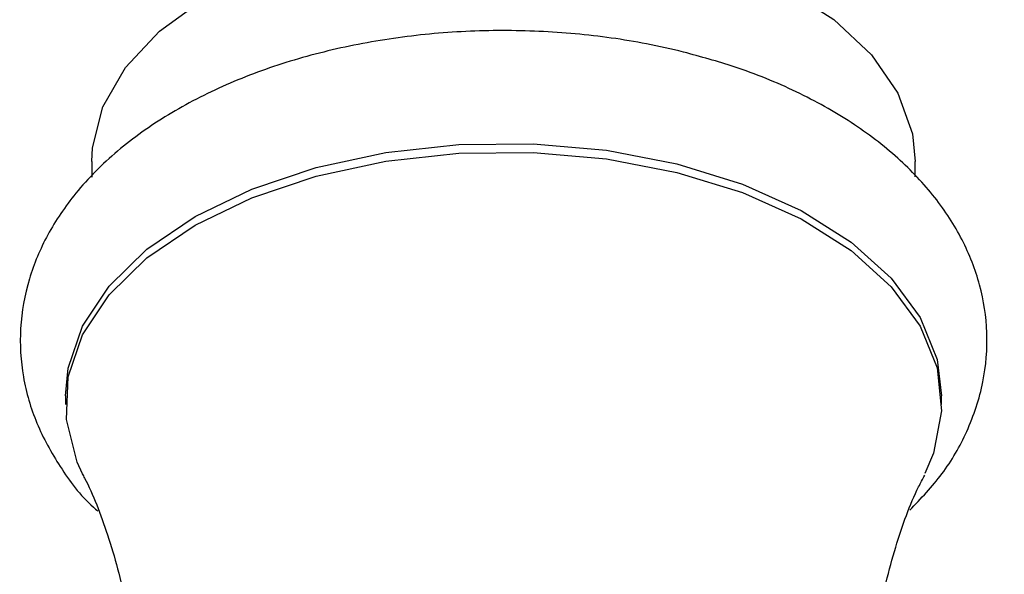
# Model space of a CAD drawing. Units: millimetres. Extents: x 3 to 2496, y 5 to 2495.
# Drawn here: x 1819 to 1847, y 605 to 621 of the extents above; entities that cross this region are included whole.
import ezdxf

# ---------------------------------------------------------------- set-up
doc = ezdxf.new("R2010")
doc.units = ezdxf.units.MM

msp = doc.modelspace()

# ---------------------------------------------------------------- linework, layer by layer
at = {"color": 7, "linetype": 'Continuous', "lineweight": 25}
for p, q in [((1820.947, 617.084), (1820.947, 616.638)), ((1844.447, 616.644), (1844.447, 617.084)), ((1820.197, 610.388), (1820.197, 610.143)), ((1845.197, 610.143), (1845.197, 610.388))]:
    msp.add_line(p, q, dxfattribs=at)
at = {"color": 7, "linetype": 'Continuous', "lineweight": 25, "flags": 128}
for points in [[(1820.947, 617.084), (1820.967, 617.475), (1821.262, 618.645), (1821.906, 619.768), (1822.877, 620.809), (1824.147, 621.736), (1825.676, 622.523), (1827.419, 623.144), (1829.322, 623.581), (1831.327, 623.821), (1833.375, 623.856), (1835.401, 623.685), (1837.346, 623.313)], [(1837.346, 623.313), (1839.149, 622.753), (1840.756, 622.02), (1842.119, 621.137), (1843.195, 620.131), (1843.952, 619.032), (1844.367, 617.874), (1844.447, 617.084)], [(1820.197, 610.388), (1820.272, 611.177), (1820.682, 612.378), (1821.437, 613.522), (1822.517, 614.575), (1823.889, 615.508), (1825.514, 616.294), (1827.347, 616.91), (1829.333, 617.338), (1831.416, 617.566), (1833.536, 617.588), (1835.631, 617.403), (1837.643, 617.015)], [(1820.676, 608.166), (1820.526, 608.498), (1820.22, 609.709), (1820.272, 610.932), (1820.682, 612.133), (1821.437, 613.277), (1822.517, 614.33), (1823.889, 615.263), (1825.514, 616.049), (1827.347, 616.665), (1829.333, 617.093), (1831.416, 617.321), (1833.536, 617.343), (1835.631, 617.158), (1837.643, 616.771)], [(1837.643, 617.015), (1839.512, 616.438), (1841.185, 615.686), (1842.613, 614.782), (1843.757, 613.751), (1844.582, 612.624), (1845.066, 611.432), (1845.197, 610.388)], [(1837.643, 616.771), (1839.512, 616.193), (1841.185, 615.441), (1842.613, 614.537), (1843.757, 613.506), (1844.582, 612.379), (1845.066, 611.187), (1845.193, 609.965), (1844.961, 608.749), (1844.721, 608.171)]]:
    msp.add_lwpolyline(points, dxfattribs=at)
at = {"color": 7, "linetype": 'Continuous', "lineweight": 25}
for points, knots in [([(2011.403, 542.795), (2011.396, 543.749), (2011.377, 546.502), (2011.163, 551.136), (2010.689, 556.718), (2009.981, 562.38), (2009.045, 568.108), (2007.885, 573.888), (2006.505, 579.707), (2004.909, 585.552), (2003.101, 591.408), (2001.087, 597.262), (1998.872, 603.101), (1996.462, 608.911), (1993.863, 614.678), (1991.08, 620.39), (1988.122, 626.032), (1984.995, 631.592), (1981.706, 637.056), (1978.264, 642.412), (1974.676, 647.647), (1970.95, 652.749), (1967.095, 657.705), (1963.119, 662.503), (1959.032, 667.132), (1954.843, 671.581), (1950.559, 675.839), (1946.192, 679.895), (1941.749, 683.739), (1937.242, 687.361), (1932.678, 690.751), (1928.069, 693.9), (1923.423, 696.799), (1918.752, 699.439), (1914.065, 701.813), (1909.375, 703.91), (1904.692, 705.725), (1900.03, 707.249), (1895.402, 708.476), (1890.821, 709.402), (1886.303, 710.023), (1881.861, 710.336), (1877.511, 710.341), (1873.267, 710.041), (1869.142, 709.439), (1865.147, 708.539), (1861.294, 707.347), (1857.591, 705.871), (1854.046, 704.116), (1850.664, 702.089), (1847.454, 699.797), (1844.421, 697.244), (1841.571, 694.438), (1838.909, 691.381), (1836.44, 688.08), (1834.171, 684.54), (1832.108, 680.766), (1830.257, 676.766), (1828.626, 672.549), (1827.219, 668.126), (1826.042, 663.509), (1825.098, 658.71), (1824.389, 653.746), (1823.92, 648.627), (1823.72, 644.28), (1823.703, 641.629), (1823.697, 640.764)], [0, 0, 0, 0, 0.008559, 0.024683, 0.040797, 0.056903, 0.072996, 0.089077, 0.105145, 0.1212, 0.137243, 0.153275, 0.169298, 0.185312, 0.20132, 0.217323, 0.233323, 0.249321, 0.265318, 0.281318, 0.29732, 0.313326, 0.329339, 0.34536, 0.36139, 0.377431, 0.393485, 0.409554, 0.425637, 0.441736, 0.457852, 0.473983, 0.49013, 0.506289, 0.522456, 0.538624, 0.554784, 0.570922, 0.587026, 0.603076, 0.619056, 0.634946, 0.650729, 0.666392, 0.681929, 0.697341, 0.712637, 0.727837, 0.742963, 0.758048, 0.773119, 0.788203, 0.80333, 0.818529, 0.833822, 0.849226, 0.864749, 0.88039, 0.896143, 0.911996, 0.927933, 0.943937, 0.959992, 0.97608, 0.99219, 1, 1, 1, 1]), ([(1841.697, 640.764), (1841.703, 641.571), (1841.719, 643.918), (1841.904, 647.691), (1842.316, 652.014), (1842.929, 656.153), (1843.734, 660.101), (1844.728, 663.847), (1845.904, 667.384), (1847.258, 670.705), (1848.783, 673.805), (1850.478, 676.684), (1852.341, 679.337), (1854.372, 681.765), (1856.576, 683.964), (1858.958, 685.93), (1861.521, 687.656), (1864.262, 689.127), (1867.17, 690.332), (1870.228, 691.259), (1873.414, 691.906), (1876.716, 692.274), (1880.122, 692.368), (1883.627, 692.191), (1887.223, 691.745), (1890.907, 691.033), (1894.672, 690.055), (1898.509, 688.812), (1902.41, 687.305), (1906.365, 685.536), (1910.362, 683.507), (1914.391, 681.222), (1918.438, 678.685), (1922.492, 675.902), (1926.539, 672.878), (1930.566, 669.622), (1934.563, 666.141), (1938.514, 662.445), (1942.409, 658.543), (1946.234, 654.447), (1949.979, 650.167), (1953.63, 645.717), (1957.178, 641.108), (1960.61, 636.354), (1963.917, 631.469), (1967.088, 626.468), (1970.114, 621.364), (1972.986, 616.172), (1975.695, 610.91), (1978.234, 605.591), (1980.595, 600.232), (1982.771, 594.849), (1984.757, 589.458), (1986.547, 584.076), (1988.137, 578.718), (1989.523, 573.402), (1990.701, 568.142), (1991.67, 562.956), (1992.428, 557.859), (1992.975, 552.866), (1993.304, 548.079), (1993.398, 544.75), (1993.402, 543.037), (1993.403, 542.795)], [0, 0, 0, 0, 0.008607, 0.025033, 0.041446, 0.057857, 0.074273, 0.090708, 0.107182, 0.123719, 0.140352, 0.15712, 0.174067, 0.19124, 0.208682, 0.226415, 0.24442, 0.262621, 0.280867, 0.29897, 0.316824, 0.334386, 0.351669, 0.368711, 0.385562, 0.402269, 0.418873, 0.435407, 0.451898, 0.468365, 0.484823, 0.501281, 0.517745, 0.534221, 0.550713, 0.567222, 0.583749, 0.600293, 0.616854, 0.633432, 0.650023, 0.666627, 0.683242, 0.699866, 0.716497, 0.733132, 0.749771, 0.76641, 0.783048, 0.799682, 0.81631, 0.83293, 0.84954, 0.866138, 0.882722, 0.89929, 0.915841, 0.932373, 0.948884, 0.965375, 0.981846, 0.997434, 1, 1, 1, 1]), ([(1837.831, 620.21), (1837.482, 620.291), (1836.48, 620.522), (1834.75, 620.76), (1832.662, 620.856), (1830.574, 620.755), (1828.532, 620.46), (1826.576, 619.974), (1824.748, 619.3), (1823.088, 618.443), (1821.639, 617.409), (1820.488, 616.251), (1819.652, 615.016), (1819.104, 613.714), (1818.857, 612.335), (1818.941, 610.931), (1819.329, 609.589), (1820.025, 608.344), (1820.636, 607.509), (1821.074, 607.133), (1821.118, 607.095)], [0, 0, 0, 0, 0.033341, 0.095673, 0.157896, 0.220114, 0.282448, 0.345027, 0.408004, 0.471495, 0.53549, 0.599454, 0.655784, 0.710153, 0.768259, 0.824488, 0.879991, 0.935958, 0.993621, 1, 1, 1, 1]), ([(1844.287, 607.12), (1844.609, 607.457), (1845.269, 608.15), (1845.972, 609.39), (1846.427, 610.755), (1846.542, 612.183), (1846.331, 613.565), (1845.82, 614.871), (1845.03, 616.091), (1843.969, 617.215), (1842.643, 618.228), (1841.073, 619.102), (1839.449, 619.767), (1838.319, 620.076), (1837.831, 620.21)], [0, 0, 0, 0, 0.077384, 0.15856, 0.245676, 0.32928, 0.410706, 0.491714, 0.574223, 0.659654, 0.748195, 0.838881, 0.930408, 1, 1, 1, 1]), ([(1820.671, 608.16), (1820.693, 608.121), (1820.963, 607.632), (1821.433, 606.39), (1821.964, 604.448), (1822.231, 602.25), (1822.239, 600.269), (1822.038, 599.103), (1821.963, 598.67)], [0, 0, 0, 0, 0.017363, 0.21383, 0.424405, 0.644548, 0.867933, 1, 1, 1, 1]), ([(1843.431, 598.665), (1843.375, 598.95), (1843.178, 599.958), (1843.146, 601.797), (1843.351, 604.028), (1843.847, 606.05), (1844.341, 607.428), (1844.656, 608.012), (1844.715, 608.121)], [0, 0, 0, 0, 0.088173, 0.311703, 0.534554, 0.750012, 0.953251, 1, 1, 1, 1])]:
    msp.add_open_spline(points, degree=3, knots=knots, dxfattribs=at)

doc.saveas('drawing.dxf')
